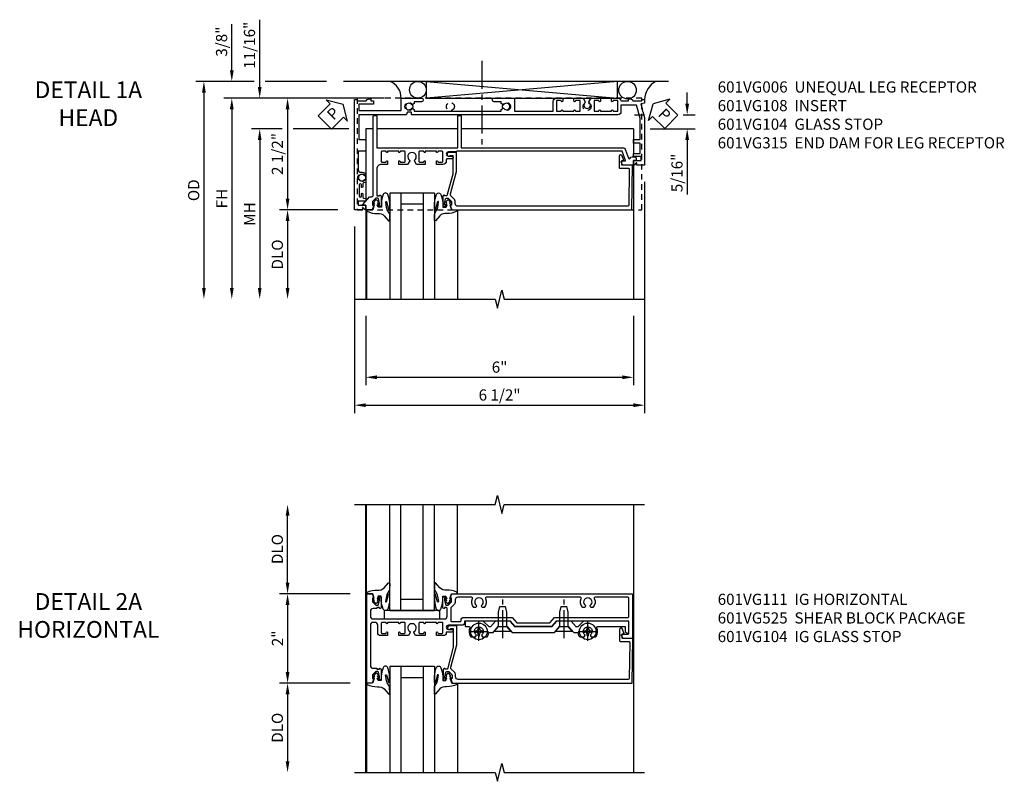
# Model space of a CAD drawing. Extents: x 0 to 100, y 0 to 65.
# Drawn here: x 29 to 51, y 44 to 61 of the extents above; entities that cross this region are included whole.
import ezdxf

# ---------------------------------------------------------------- set-up
doc = ezdxf.new("R2010")
doc.units = 0
doc.header["$LTSCALE"] = 0.5
doc.header["$MEASUREMENT"] = 0
doc.linetypes.add('CENTER', pattern=[2, 1.25, -0.25, 0.25, -0.25])
doc.linetypes.add('HIDDEN', pattern=[0.375, 0.25, -0.125])
doc.layers.get('0').update_dxf_attribs({"color": 4, "linetype": 'CONTINUOUS'})
for name, color, linetype in [('CENTER', 1, 'CENTER'), ('DIME', 2, 'CONTINUOUS'), ('HIDDEN', 3, 'HIDDEN'), ('TEXT', 3, 'CONTINUOUS')]:
    doc.layers.add(name, color=color, linetype=linetype)
doc.styles.get("Standard").update_dxf_attribs({"font": 'arial.ttf'})
doc.dimstyles.new('EXT_ON-OFF', dxfattribs={"dimscale": 2, "dimtxt": 0.125, "dimasz": 0.125, "dimexe": 0.09, "dimexo": 0.1875, "dimgap": 0.05, "dimtad": 3, "dimdec": 5, "dimzin": 3, "dimdsep": 46, "dimlunit": 5, "dimtxsty": 'Standard', "dimcen": 0, "dimse2": 1, "dimazin": 0, "dimtfac": 1, "dimtdec": 4, "dimtofl": 0, "dimtmove": 0, "dimatfit": 0, "dimfxl": 1, "dimfrac": 2, "dimtolj": 1, "dimtzin": 3, "dimarcsym": 0})
doc.dimstyles.new('EXT_ON-ON', dxfattribs={"dimscale": 2, "dimtxt": 0.125, "dimasz": 0.125, "dimexe": 0.09, "dimexo": 0.1875, "dimgap": 0.05, "dimtad": 3, "dimdec": 5, "dimzin": 3, "dimdsep": 46, "dimlunit": 5, "dimtxsty": 'Standard', "dimcen": 0, "dimazin": 0, "dimtfac": 1, "dimtdec": 4, "dimtofl": 0, "dimtmove": 0, "dimatfit": 0, "dimfxl": 1, "dimfrac": 2, "dimtolj": 1, "dimtzin": 3, "dimarcsym": 0})

# ---------------------------------------------------------------- blocks, each defined once
blk = doc.blocks.new('B601VG111')
for points in [[(0.355, 1.678, 0.414214), (0.295, 1.618), (0.295, 1.315, -1), (0.201, 1.315), (0.201, 1.393, 1), (0.139, 1.393), (0.139, 1.268), (0.122, 1.268, 0.414214), (0.062, 1.208), (0.062, 1.047), (0.128, 1.047, 1), (0.128, 1.078), (0.127, 1.078, -0.414214), (0.112, 1.093), (0.112, 1.173, -0.414214), (0.127, 1.188), (0.342, 1.188, -0.414214), (0.357, 1.173), (0.357, 1.093, -0.414214), (0.342, 1.078), (0.342, 1.078, 1), (0.342, 1.047), (0.357, 1.047), (0.357, 0.797), (0.342, 0.797, 1), (0.342, 0.766), (0.342, 0.766, -0.414214), (0.357, 0.751), (0.357, 0.671, -0.414214), (0.342, 0.656), (0.127, 0.656, -0.414214), (0.112, 0.671), (0.112, 0.751, -0.414214), (0.127, 0.766), (0.128, 0.766, 1), (0.128, 0.797), (0.062, 0.797), (0.062, 0.579), (0.131, 0.54, 0.421864), (0.152, 0.545, -3.93644), (0.152, 0.455, 0.421864), (0.131, 0.46), (0.062, 0.421), (0.062, 0.203), (0.128, 0.203, 1), (0.128, 0.234), (0.127, 0.234, -0.414214), (0.112, 0.249), (0.112, 0.329, -0.414214), (0.127, 0.344), (0.342, 0.344, -0.414214), (0.357, 0.329), (0.357, 0.249, -0.414214), (0.342, 0.234), (0.342, 0.234, 1), (0.342, 0.203), (0.357, 0.203), (0.357, -0.047), (0.342, -0.047, 1), (0.342, -0.078), (0.342, -0.078, -0.414214), (0.357, -0.093), (0.357, -0.173, -0.414214), (0.342, -0.188), (0.127, -0.188, -0.414214), (0.112, -0.173), (0.112, -0.093, -0.414214), (0.127, -0.078), (0.128, -0.078, 1), (0.128, -0.047), (0.062, -0.047), (0.062, -0.208, 0.414214), (0.122, -0.268), (0.297, -0.268, -0.414214), (0.357, -0.328), (0.357, -0.374, -0.414214), (0.297, -0.434), (-0.609, -0.434, -0.414214), (-0.669, -0.374), (-0.669, -0.288), (-0.691, -0.288), (-0.691, -0.226), (-0.669, -0.226, 0.414214), (-0.707, -0.188), (-0.909, -0.188, 0.414214), (-0.929, -0.208), (-0.929, -0.237, 0.414214), (-0.909, -0.257), (-0.897, -0.257), (-0.897, -0.228), (-0.859, -0.228), (-0.757, -0.25, -0.354119), (-0.741, -0.269), (-0.741, -0.312), (-0.808, -0.379, -0.198912), (-0.825, -0.386), (-0.897, -0.386), (-0.897, -0.357), (-1, -0.393), (-1, -0.514), (1, -0.514), (1, -0.393), (0.897, -0.357), (0.897, -0.386), (0.825, -0.386, -0.198912), (0.808, -0.379), (0.741, -0.312), (0.741, -0.269, -0.354119), (0.757, -0.25), (0.859, -0.228), (0.897, -0.228), (0.897, -0.257), (0.909, -0.257, 0.414214), (0.929, -0.237), (0.929, -0.208, 0.414214), (0.909, -0.188), (0.707, -0.188, 0.414214), (0.669, -0.226), (0.691, -0.226), (0.691, -0.288), (0.669, -0.288), (0.669, -0.374, -0.414214), (0.609, -0.434), (0.497, -0.434, -0.414214), (0.437, -0.374), (0.437, -0.057), (0.427, -0.047), (0.437, -0.037), (0.437, 0.193), (0.427, 0.203), (0.437, 0.213), (0.437, 0.49), (0.427, 0.5), (0.437, 0.51), (0.437, 0.787), (0.427, 0.797), (0.437, 0.807), (0.437, 1.037), (0.427, 1.047), (0.437, 1.057), (0.437, 1.228, -0.414214), (0.497, 1.288), (0.671, 1.288, -0.414214), (0.691, 1.268), (0.691, 1.226), (0.669, 1.226, 0.414214), (0.707, 1.188), (0.909, 1.188, 0.414214), (0.929, 1.208), (0.929, 1.237, 0.414214), (0.909, 1.257), (0.897, 1.257), (0.897, 1.228), (0.859, 1.228), (0.757, 1.25, -0.354119), (0.741, 1.269), (0.741, 1.312), (0.808, 1.379, -0.198912), (0.825, 1.386), (0.897, 1.386), (0.897, 1.357), (1, 1.393), (1, 5.438), (0, 5.438), (0, 5.228), (0.064, 5.191, 0.57735), (0.094, 5.208), (0.094, 5.338, -0.414214), (0.114, 5.358), (0.369, 5.358, -0.414214), (0.389, 5.338), (0.389, 3.73), (0.268, 3.625), (0.268, 2.813), (0.389, 2.708), (0.389, 1.678)], [(0.807, 1.466, 0.198912), (0.764, 1.448), (0.691, 1.375, -0.221572), (0.676, 1.368), (0.395, 1.368, -0.414214), (0.375, 1.388), (0.375, 1.578, -0.414214), (0.395, 1.598), (0.409, 1.598, 0.414214), (0.469, 1.658), (0.469, 2.744), (0.348, 2.849), (0.348, 3.589), (0.469, 3.694), (0.469, 5.338, -0.414214), (0.489, 5.358), (0.9, 5.358, -0.414214), (0.92, 5.338), (0.92, 4.601, -0.568098), (0.89, 4.583, 0.339754), (0.692, 4.551), (0.692, 4.507), (0.721, 4.49, 0.386545), (0.735, 4.493, -3.127286), (0.735, 4.383, 0.386545), (0.721, 4.386), (0.692, 4.369), (0.692, 4.325, 0.339754), (0.89, 4.293, -0.568098), (0.92, 4.275), (0.92, 2.163, -0.568098), (0.89, 2.146, 0.339754), (0.692, 2.114), (0.692, 2.07), (0.721, 2.053, 0.386545), (0.735, 2.056, -3.127286), (0.735, 1.945, 0.386545), (0.721, 1.948), (0.692, 1.931), (0.692, 1.887, 0.339754), (0.89, 1.855, -0.568098), (0.92, 1.838), (0.92, 1.526, -0.414214), (0.86, 1.466)]]:
    blk.add_lwpolyline(points, format="xyb", close=True)
blk = doc.blocks.new('B601VG104')
blk.add_lwpolyline([(0.66, 1.291, 0.035387), (0.673, 1.288, -0.379398), (0.691, 1.268), (0.691, 1.226), (0.669, 1.226, 0.414214), (0.707, 1.188), (0.909, 1.188, 0.414214), (0.929, 1.208), (0.929, 1.237, 0.414214), (0.909, 1.257), (0.897, 1.257), (0.897, 1.228), (0.859, 1.228), (0.757, 1.25, -0.354119), (0.741, 1.269), (0.741, 1.312), (0.808, 1.379, -0.198912), (0.825, 1.386), (0.897, 1.386), (0.897, 1.357), (1, 1.393), (1, 5.423), (0, 5.438), (0, 5.21, -0.414214), (-0.01, 5.2), (-0.094, 5.2, -0.414214), (-0.104, 5.21), (-0.104, 5.243), (-0.208, 5.205, 0.8391), (-0.196, 5.14), (0.05, 5.14, 0.414214), (0.07, 5.16), (0.07, 5.347, -0.418613), (0.09, 5.367), (0.9, 5.354, -0.409827), (0.92, 5.334), (0.92, 1.526, -0.414214), (0.86, 1.466), (0.825, 1.466, 0.198912), (0.751, 1.435), (0.686, 1.37, -0.267949), (0.646, 1.359), (0.144, 1.494), (-0.281, 1.494), (-0.281, 1.323, 1.646335), (-0.218, 1.356), (-0.218, 1.414), (0.199, 1.414)], format="xyb", close=True)
blk = doc.blocks.new('B027074-M')
blk.add_lwpolyline([(0.062, 0.144), (0.035, 0.149), (0.069, 0.257), (0.13, 0.261), (0.205, 0.259), (0.195, 0.29, 0.12571), (-0.037, 0.341, -0.226084), (-0.19, 0.391), (-0.286, 0.502, 0.644976), (-0.312, 0.49), (-0.31, 0.361, 0.151869), (-0.294, 0.316), (-0.255, 0.257, -0.029345), (-0.238, 0.205), (-0.221, 0.083, -0.653812), (-0.241, 0.076), (-0.285, 0.241, 0.888636), (-0.31, 0.239), (-0.31, 0.105, 0.064205), (-0.268, -0.084, 0.689636), (-0.165, -0.084, 0.070356), (-0.124, 0.105), (-0.124, 0.201), (-0.051, 0.201), (-0.029, 0.147), (-0.068, 0.142), (-0.034, 0.106), (-0.065, 0.084), (-0.004, 0.03), (0.052, 0.096), (0.027, 0.106)], format="xyb", close=True)
blk = doc.blocks.new('S451GT1000')
for p, q in [((-1, -0.625), (-1, -3)), ((0, -0.625), (-1, -0.625)), ((-0.75, -0.625), (-0.75, -3)), ((-0.25, -0.625), (-0.25, -3)), ((0, -0.625), (0, -3)), ((-0.25, -0.875), (-0.75, -0.875)), ((-1.518, -1), (-1.518, -3)), ((0.517, -1), (0.517, -3))]:
    blk.add_line(p, q)
at = {"rotation": 180}
blk.add_blockref('B027074-M', (-1.312, -0.742), dxfattribs=at)
at = {"xscale": -1, "rotation": 180}
blk.add_blockref('B027074-M', (0.312, -0.742), dxfattribs=at)
blk = doc.blocks.new('B027081')
blk.add_lwpolyline([(0.625, 0), (0.625, 0.188), (-0.625, 0.188), (-0.625, 0)], close=True)
blk = doc.blocks.new('B028400H')
for p, q in [((-0.099, 0.015), (-0.099, -0.015)), ((-0.099, 0.015), (-0.065, 0.015)), ((-0.015, 0.099), (0.015, 0.099)), ((-0.015, 0.099), (-0.015, 0.065)), ((0.015, 0.099), (0.015, 0.065)), ((0.065, 0.015), (0.099, 0.015)), ((0.099, 0.015), (0.099, -0.015)), ((-0.099, -0.015), (-0.065, -0.015)), ((-0.015, -0.065), (-0.015, -0.099)), ((-0.015, -0.099), (0.015, -0.099)), ((0.015, -0.065), (0.015, -0.099)), ((0.065, -0.015), (0.099, -0.015))]:
    blk.add_line(p, q)
blk.add_circle((0, 0), 0.186)
for centre, start, end in [((-0.065, 0.065), 270, 0), ((0.065, 0.065), 180, 270), ((-0.065, -0.065), 0, 89.9999), ((0.065, -0.065), 90, 180)]:
    blk.add_arc(centre, 0.0498, start, end)
at = {"layer": 'CENTER'}
for p, q in [((-0.212, 0), (0.212, 0)), ((0, 0.212), (0, -0.212))]:
    blk.add_line(p, q, dxfattribs=at)
blk = doc.blocks.new('B128345')
for p, q in [((0, 0.192), (0.112, 0.095)), ((0, 0.192), (0, -0.192)), ((0.112, 0.095), (0.437, 0.095)), ((0.112, -0.095), (0.112, 0.095)), ((0.437, 0.095), (0.562, 0.065)), ((0.562, -0.065), (0.562, 0.065)), ((0, -0.192), (0.112, -0.095)), ((0.112, -0.095), (0.437, -0.095)), ((0.437, -0.095), (0.562, -0.065))]:
    blk.add_line(p, q)
at = {"layer": 'CENTER'}
blk.add_line((-0.144, 0), (0.718, 0), dxfattribs=at)
blk = doc.blocks.new('B601VG525')
blk.add_lwpolyline([(-0.134, 4.122), (-0.134, 4.201, -0.362539), (-0.118, 4.221, 0.091928), (-0.043, 4.25, 0.261883), (-0.033, 4.267), (-0.033, 4.358), (-0.074, 4.382, -3.270598), (-0.074, 4.493), (-0.033, 4.517), (-0.033, 4.608, 0.261883), (-0.043, 4.625, 0.233564), (-0.237, 4.642, -0.527726), (-0.264, 4.661), (-0.264, 5.278), (-0.156, 5.278), (-0.113, 5.324, 0.655629), (-0.128, 5.357), (-0.389, 5.357), (-0.389, 4.342), (-0.259, 4.212), (-0.259, 4.179), (-0.389, 4.066), (-0.389, 3.746), (-0.259, 3.633), (-0.259, 2.804), (-0.389, 2.691), (-0.389, 2.371), (-0.259, 2.258), (-0.259, 2.225), (-0.389, 2.095), (-0.389, 1.711, 0.414214), (-0.369, 1.691), (-0.284, 1.691, 0.414214), (-0.264, 1.711), (-0.264, 1.777, -0.52866), (-0.237, 1.795, 0.23328), (-0.043, 1.812, 0.262951), (-0.033, 1.829), (-0.033, 1.921), (-0.073, 1.944, -3.265099), (-0.074, 2.056), (-0.033, 2.079), (-0.033, 2.171, 0.262837), (-0.043, 2.188, 0.091698), (-0.118, 2.216, -0.363291), (-0.134, 2.236), (-0.134, 2.315), (-0.264, 2.428), (-0.264, 2.634), (-0.134, 2.747), (-0.134, 3.69), (-0.264, 3.803), (-0.264, 4.009)], format="xyb", close=True)
at = {"rotation": 180}
for p in [(-0.157, 4.437), (-0.156, 2)]:
    blk.add_blockref('B028400H', p, dxfattribs=at)
at = {"xscale": -1}
for p in [(-0.152, 3.906), (-0.152, 2.531)]:
    blk.add_blockref('B128345', p, dxfattribs=at)
blk = doc.blocks.new('*D104')
at = {"layer": 'DIME', "color": 0, "lineweight": -2, "transparency": 16777216}
for p, q in [((-0.889, 1), (-2.468, 1)), ((-2.288, 0.75), (-2.288, -0.75)), ((-0.889, -1), (-2.468, -1))]:
    blk.add_line(p, q, dxfattribs=at)
at = {"layer": 'DIME', "color": 0, "transparency": 16777216}
for points in [[(-2.33, 0.75), (-2.246, 0.75), (-2.288, 1)], [(-2.33, -0.75), (-2.246, -0.75), (-2.288, -1)]]:
    blk.add_solid(points, dxfattribs=at)
at = {"layer": 'DIME', "color": 0, "transparency": 16777216, "insert": (-2.514, 0), "char_height": 0.25, "attachment_point": 5, "rotation": 90}
blk.add_mtext('\\A1;2"', dxfattribs=at)
blk = doc.blocks.new('*D105')
at = {"layer": 'DIME', "color": 0, "lineweight": -2, "transparency": 16777216}
for p, q in [((-0.889, -1), (-2.468, -1)), ((-2.288, -1.25), (-2.288, -2.749))]:
    blk.add_line(p, q, dxfattribs=at)
at = {"layer": 'DIME', "color": 0, "transparency": 16777216}
for points in [[(-2.33, -1.25), (-2.246, -1.25), (-2.288, -1)], [(-2.33, -2.749), (-2.246, -2.749), (-2.288, -2.999)]]:
    blk.add_solid(points, dxfattribs=at)
at = {"layer": 'DIME', "color": 0, "transparency": 16777216, "insert": (-2.517, -2), "char_height": 0.25, "attachment_point": 5, "rotation": 90}
blk.add_mtext('\\A1;DLO', dxfattribs=at)
blk = doc.blocks.new('*D106')
at = {"layer": 'DIME', "color": 0, "lineweight": -2, "transparency": 16777216}
for p, q in [((-2.288, 1.25), (-2.288, 2.75)), ((-0.889, 1), (-2.468, 1))]:
    blk.add_line(p, q, dxfattribs=at)
at = {"layer": 'DIME', "color": 0, "transparency": 16777216}
for points in [[(-2.33, 2.75), (-2.246, 2.75), (-2.288, 3)], [(-2.33, 1.25), (-2.246, 1.25), (-2.288, 1)]]:
    blk.add_solid(points, dxfattribs=at)
at = {"layer": 'DIME', "color": 0, "transparency": 16777216, "insert": (-2.517, 2), "char_height": 0.25, "attachment_point": 5, "rotation": 90}
blk.add_mtext('\\A1;DLO', dxfattribs=at)
blk = doc.blocks.new('PSEAL1')
at = {"layer": 'TEXT', "color": 7}
for p, q in [((-0.196, 0.21), (-0.196, 0.338)), ((-0.196, 0.338), (0, 0)), ((-0.575, 0.21), (-0.196, 0.21)), ((-0.575, 0.21), (-0.575, -0.21)), ((-0.196, -0.338), (0, 0)), ((-0.575, -0.21), (-0.196, -0.21)), ((-0.196, -0.21), (-0.196, -0.338))]:
    blk.add_line(p, q, dxfattribs=at)
at = {"layer": 'TEXT', "color": 3}
blk.add_text('P', height=0.25, dxfattribs=at).set_placement((-0.413, -0.116))
blk = doc.blocks.new('*D117')
at = {"layer": 'DIME', "color": 0, "lineweight": -2, "transparency": 16777216}
for p, q in [((6.665, 1.124), (6.665, 1.374)), ((5.487, 0.874), (5.71, 0.874)), ((6.577, 0.874), (6.845, 0.874)), ((5.837, 0.561), (6.845, 0.561)), ((6.665, 0.311), (6.665, -0.911))]:
    blk.add_line(p, q, dxfattribs=at)
at = {"layer": 'DIME', "color": 0, "transparency": 16777216}
for points in [[(6.623, 1.124), (6.707, 1.124), (6.665, 0.874)], [(6.623, 0.311), (6.707, 0.311), (6.665, 0.561)]]:
    blk.add_solid(points, dxfattribs=at)
at = {"layer": 'DIME', "color": 0, "transparency": 16777216, "insert": (6.436, -0.425), "char_height": 0.25, "attachment_point": 5, "rotation": 90}
blk.add_mtext('\\A1;5/16"', dxfattribs=at)
blk = doc.blocks.new('PSEAL2')
at = {"layer": 'TEXT', "color": 7}
for p, q in [((0.196, 0.338), (0, 0)), ((0.196, 0.21), (0.196, 0.338)), ((0.196, -0.338), (0, 0)), ((0.575, 0.21), (0.196, 0.21)), ((0.575, 0.21), (0.575, -0.21)), ((0.196, -0.21), (0.196, -0.338)), ((0.575, -0.21), (0.196, -0.21))]:
    blk.add_line(p, q, dxfattribs=at)
at = {"layer": 'TEXT', "color": 3}
blk.add_text('P', height=0.25, dxfattribs=at).set_placement((0.247, -0.116))
blk = doc.blocks.new('*D110')
at = {"layer": 'DIME', "color": 0, "lineweight": -2, "transparency": 16777216}
for p, q in [((5.712, -0.626), (5.712, -5.806)), ((-0.788, -1.626), (-0.788, -5.806)), ((-0.538, -5.626), (5.462, -5.626))]:
    blk.add_line(p, q, dxfattribs=at)
at = {"layer": 'DIME', "color": 0, "transparency": 16777216}
for points in [[(-0.538, -5.584), (-0.538, -5.668), (-0.788, -5.626)], [(5.462, -5.584), (5.462, -5.668), (5.712, -5.626)]]:
    blk.add_solid(points, dxfattribs=at)
at = {"layer": 'DIME', "color": 0, "transparency": 16777216, "insert": (2.462, -5.397), "char_height": 0.25, "attachment_point": 5}
blk.add_mtext('\\A1;6 1/2"', dxfattribs=at)
blk = doc.blocks.new('*D111')
at = {"layer": 'DIME', "color": 0, "lineweight": -2, "transparency": 16777216}
for p, q in [((-0.538, -3.626), (-0.538, -5.181)), ((5.462, -3.626), (5.462, -5.181)), ((-0.288, -5.001), (5.212, -5.001))]:
    blk.add_line(p, q, dxfattribs=at)
at = {"layer": 'DIME', "color": 0, "transparency": 16777216}
for points in [[(-0.288, -4.959), (-0.288, -5.043), (-0.538, -5.001)], [(5.212, -4.959), (5.212, -5.043), (5.462, -5.001)]]:
    blk.add_solid(points, dxfattribs=at)
at = {"layer": 'DIME', "color": 0, "transparency": 16777216, "insert": (2.462, -4.773), "char_height": 0.25, "attachment_point": 5}
blk.add_mtext('\\A1;6"', dxfattribs=at)
blk = doc.blocks.new('*D114')
at = {"layer": 'DIME', "color": 0, "lineweight": -2, "transparency": 16777216}
for p, q in [((-2.413, 0.561), (-3.093, 0.561)), ((-0.913, 0.561), (-2.163, 0.561)), ((-2.913, 0.311), (-2.913, -3.001))]:
    blk.add_line(p, q, dxfattribs=at)
at = {"layer": 'DIME', "color": 0, "transparency": 16777216}
for points in [[(-2.955, 0.311), (-2.871, 0.311), (-2.913, 0.561)], [(-2.955, -3.001), (-2.871, -3.001), (-2.913, -3.251)]]:
    blk.add_solid(points, dxfattribs=at)
at = {"layer": 'DIME', "color": 0, "transparency": 16777216, "insert": (-3.138, -1.345), "char_height": 0.25, "attachment_point": 5, "rotation": 90}
blk.add_mtext('\\A1;MH', dxfattribs=at)
blk = doc.blocks.new('*D112')
at = {"layer": 'DIME', "color": 0, "lineweight": -2, "transparency": 16777216}
for p, q in [((-0.119, 1.249), (-3.718, 1.249)), ((-3.538, 0.999), (-3.538, -3.001))]:
    blk.add_line(p, q, dxfattribs=at)
at = {"layer": 'DIME', "color": 0, "transparency": 16777216}
for points in [[(-3.58, 0.999), (-3.496, 0.999), (-3.538, 1.249)], [(-3.58, -3.001), (-3.496, -3.001), (-3.538, -3.251)]]:
    blk.add_solid(points, dxfattribs=at)
at = {"layer": 'DIME', "color": 0, "transparency": 16777216, "insert": (-3.763, -1.001), "char_height": 0.25, "attachment_point": 5, "rotation": 90}
blk.add_mtext('\\A1;FH', dxfattribs=at)
blk = doc.blocks.new('*D118')
at = {"layer": 'DIME', "color": 0, "lineweight": -2, "transparency": 16777216}
for p, q in [((-3.038, 1.624), (-4.343, 1.624)), ((-1.413, 1.624), (-2.788, 1.624)), ((-4.163, 1.374), (-4.163, -3.001))]:
    blk.add_line(p, q, dxfattribs=at)
at = {"layer": 'DIME', "color": 0, "transparency": 16777216}
for points in [[(-4.205, 1.374), (-4.121, 1.374), (-4.163, 1.624)], [(-4.205, -3.001), (-4.121, -3.001), (-4.163, -3.251)]]:
    blk.add_solid(points, dxfattribs=at)
at = {"layer": 'DIME', "color": 0, "transparency": 16777216, "insert": (-4.392, -0.813), "char_height": 0.25, "attachment_point": 5, "rotation": 90}
blk.add_mtext('\\A1;OD', dxfattribs=at)
blk = doc.blocks.new('*D113')
at = {"layer": 'DIME', "color": 0, "lineweight": -2, "transparency": 16777216}
for p, q in [((-1.163, -1.251), (-2.468, -1.251)), ((-2.288, -1.501), (-2.288, -3.001))]:
    blk.add_line(p, q, dxfattribs=at)
at = {"layer": 'DIME', "color": 0, "transparency": 16777216}
for points in [[(-2.33, -1.501), (-2.246, -1.501), (-2.288, -1.251)], [(-2.33, -3.001), (-2.246, -3.001), (-2.288, -3.251)]]:
    blk.add_solid(points, dxfattribs=at)
at = {"layer": 'DIME', "color": 0, "transparency": 16777216, "insert": (-2.517, -2.251), "char_height": 0.25, "attachment_point": 5, "rotation": 90}
blk.add_mtext('\\A1;DLO', dxfattribs=at)
blk = doc.blocks.new('*D115')
at = {"layer": 'DIME', "color": 0, "lineweight": -2, "transparency": 16777216}
for p, q in [((-3.538, 1.874), (-3.538, 2.903)), ((-3.038, 1.624), (-3.718, 1.624)), ((-1.413, 1.624), (-2.788, 1.624)), ((-0.119, 1.249), (-3.718, 1.249)), ((-3.538, 0.999), (-3.538, 0.749))]:
    blk.add_line(p, q, dxfattribs=at)
at = {"layer": 'DIME', "color": 0, "transparency": 16777216}
for points in [[(-3.58, 1.874), (-3.496, 1.874), (-3.538, 1.624)], [(-3.58, 0.999), (-3.496, 0.999), (-3.538, 1.249)]]:
    blk.add_solid(points, dxfattribs=at)
at = {"layer": 'DIME', "color": 0, "transparency": 16777216, "insert": (-3.767, 2.514), "char_height": 0.25, "attachment_point": 5, "rotation": 90}
blk.add_mtext('\\A1;3/8"', dxfattribs=at)
blk = doc.blocks.new('*D116')
at = {"layer": 'DIME', "color": 0, "lineweight": -2, "transparency": 16777216}
for p, q in [((-2.913, 1.499), (-2.913, 3.005)), ((-0.119, 1.249), (-3.093, 1.249)), ((-2.413, 0.561), (-3.093, 0.561)), ((-0.913, 0.561), (-2.163, 0.561)), ((-2.913, 0.311), (-2.913, 0.061))]:
    blk.add_line(p, q, dxfattribs=at)
at = {"layer": 'DIME', "color": 0, "transparency": 16777216}
for points in [[(-2.955, 1.499), (-2.871, 1.499), (-2.913, 1.249)], [(-2.955, 0.311), (-2.871, 0.311), (-2.913, 0.561)]]:
    blk.add_solid(points, dxfattribs=at)
at = {"layer": 'DIME', "color": 0, "transparency": 16777216, "insert": (-3.142, 2.433), "char_height": 0.25, "attachment_point": 5, "rotation": 90}
blk.add_mtext('\\A1;11/16"', dxfattribs=at)
blk = doc.blocks.new('*D107')
at = {"layer": 'DIME', "color": 0, "lineweight": -2, "transparency": 16777216}
for p, q in [((-0.119, 1.249), (-2.468, 1.249)), ((-2.288, 0.999), (-2.288, -1.001)), ((-1.163, -1.251), (-2.468, -1.251))]:
    blk.add_line(p, q, dxfattribs=at)
at = {"layer": 'DIME', "color": 0, "transparency": 16777216}
for points in [[(-2.33, 0.999), (-2.246, 0.999), (-2.288, 1.249)], [(-2.33, -1.001), (-2.246, -1.001), (-2.288, -1.251)]]:
    blk.add_solid(points, dxfattribs=at)
at = {"layer": 'DIME', "color": 0, "transparency": 16777216, "insert": (-2.517, -0.001), "char_height": 0.25, "attachment_point": 5, "rotation": 90}
blk.add_mtext('\\A1;2 1/2"', dxfattribs=at)
blk = doc.blocks.new('B601VG006')
blk.add_lwpolyline([(-1.195, -0.258, 0.414214), (-1.125, -0.188), (-1.125, -0.057), (-1.135, -0.047), (-1.125, -0.037), (-1.125, 0.193), (-1.135, 0.203), (-1.125, 0.213), (-1.125, 0.49), (-1.135, 0.5), (-1.125, 0.51), (-1.125, 0.787), (-1.135, 0.797), (-1.125, 0.807), (-1.125, 1.037), (-1.135, 1.047), (-1.125, 1.057), (-1.125, 2.847), (-1.14, 2.862), (-1.125, 2.877), (-1.125, 4.424, 0.414214), (-1.135, 4.434), (-1.174, 4.434, -0.414214), (-1.184, 4.444), (-1.184, 4.523, -0.315299), (-1.177, 4.532), (-1.132, 4.549, 0.315299), (-1.125, 4.558), (-1.125, 5.612), (-0.571, 5.612), (-0.571, 5.477, 0.414214), (-0.556, 5.462), (-0.329, 5.462, 0.414214), (-0.314, 5.477), (-0.314, 5.632), (0.098, 5.632, -0.448126), (0.158, 5.565, 0.218543), (0.19, 5.467, 0.209104), (0.201, 5.462), (0.227, 5.462, 0.267949), (0.24, 5.47), (0.241, 5.472, 0.381934), (0.237, 5.492, -3.042782), (0.325, 5.492, 0.381934), (0.321, 5.472), (0.322, 5.47, 0.267949), (0.335, 5.462), (0.389, 5.462), (0.397, 5.508, -0.36397), (0.417, 5.525), (0.487, 5.525, 1), (0.487, 5.559), (0.442, 5.559, -1), (0.442, 5.605), (0.691, 5.605, -1), (0.691, 5.559), (0.646, 5.559, 1), (0.646, 5.525), (0.717, 5.525, -0.36397), (0.737, 5.508), (0.745, 5.462), (0.805, 5.462), (0.805, 5.632), (0.895, 5.632), (0.895, 5.472, 0.414214), (0.905, 5.462), (0.99, 5.462, 0.414214), (1, 5.472), (1, 5.474), (0.95, 5.524, -0.669935), (0.954, 5.534), (1, 5.534), (1, 5.712), (-1.469, 5.712), (-1.469, 5.652), (-1.443, 5.652), (-1.443, 5.449, 0.311975), (-1.483, 5.391), (-1.483, 5.349), (-1.443, 5.349), (-1.443, 5.286), (-1.363, 5.286), (-1.363, 5.612), (-1.225, 5.612), (-1.225, 4.668), (-1.5, 4.668), (-1.5, 4.213, 1), (-1.42, 4.213), (-1.42, 4.373), (-1.378, 4.373), (-1.351, 4.419, 0.390533), (-1.354, 4.433, -3.203645), (-1.27, 4.433, 0.390533), (-1.273, 4.419), (-1.246, 4.373), (-1.205, 4.373), (-1.205, 2.425), (-1.246, 2.425), (-1.273, 2.379, 0.390533), (-1.27, 2.366, -3.203645), (-1.354, 2.366, 0.390533), (-1.351, 2.379), (-1.378, 2.425), (-1.42, 2.425), (-1.42, 2.585, 1), (-1.5, 2.585), (-1.5, 2.13), (-1.205, 2.13), (-1.205, 1.258), (-1.43, 1.258, 0.414214), (-1.5, 1.188), (-1.5, 1.047), (-1.435, 1.047, 1), (-1.435, 1.078), (-1.435, 1.078, -0.414214), (-1.45, 1.093), (-1.45, 1.173, -0.414214), (-1.435, 1.188), (-1.22, 1.188, -0.414214), (-1.205, 1.173), (-1.205, 1.093, -0.414214), (-1.22, 1.078), (-1.221, 1.078, 1), (-1.221, 1.047), (-1.205, 1.047), (-1.205, 0.797), (-1.221, 0.797, 1), (-1.221, 0.766), (-1.22, 0.766, -0.414214), (-1.205, 0.751), (-1.205, 0.671, -0.414214), (-1.22, 0.656), (-1.435, 0.656, -0.414214), (-1.45, 0.671), (-1.45, 0.751, -0.414214), (-1.435, 0.766), (-1.435, 0.766, 1), (-1.435, 0.797), (-1.5, 0.797), (-1.5, 0.59), (-1.416, 0.541, 0.379474), (-1.403, 0.544, -2.999269), (-1.403, 0.456, 0.379474), (-1.416, 0.459), (-1.5, 0.41), (-1.5, 0.203), (-1.435, 0.203, 1), (-1.435, 0.234), (-1.435, 0.234, -0.414214), (-1.45, 0.249), (-1.45, 0.329, -0.414214), (-1.435, 0.344), (-1.22, 0.344, -0.414214), (-1.205, 0.329), (-1.205, 0.249, -0.414214), (-1.22, 0.234), (-1.221, 0.234, 1), (-1.221, 0.203), (-1.205, 0.203), (-1.205, -0.047), (-1.221, -0.047, 1), (-1.221, -0.078), (-1.22, -0.078, -0.414214), (-1.205, -0.093), (-1.205, -0.173, -0.414214), (-1.22, -0.188), (-1.435, -0.188, -0.414214), (-1.45, -0.173), (-1.45, -0.093, -0.414214), (-1.435, -0.078), (-1.435, -0.078, 1), (-1.435, -0.047), (-1.5, -0.047), (-1.5, -0.188, 0.360501), (-1.443, -0.257), (-1.443, -0.425), (-1.483, -0.425), (-1.483, -0.467, 0.311544), (-1.443, -0.525), (-1.443, -0.728), (-1.469, -0.728), (-1.469, -0.788), (-1.391, -0.788), (-1.369, -0.706), (-1.233, -0.742), (-1.214, -0.732), (-1.204, -0.75), (-1.063, -0.788), (0, -0.788), (0, -0.61), (-0.046, -0.61, -0.669935), (-0.05, -0.6), (0, -0.55), (0, -0.538), (-0.095, -0.538, 0.414214), (-0.105, -0.548), (-0.105, -0.708), (-0.195, -0.708), (-0.195, -0.538), (-0.257, -0.538), (-0.257, -0.688), (-0.491, -0.688), (-0.491, -0.538), (-0.571, -0.538), (-0.571, -0.688), (-1.049, -0.688), (-1.343, -0.609), (-1.343, -0.258)], format="xyb", close=True)
blk = doc.blocks.new('B601VG108')
blk.add_lwpolyline([(0.391, 5.211, 0.315299), (0.338, 5.286), (0.157, 5.352, -0.697358), (0.157, 5.39, 0.313195), (0.185, 5.43), (0.185, 5.484, 0.414214), (0.145, 5.524), (0.105, 5.524), (0.105, 5.462), (0.01, 5.462, 0.414214), (0, 5.452), (0, 5.228, 0.267949), (0.005, 5.219), (0.063, 5.186, 0.57735), (0.093, 5.203), (0.093, 5.276, -0.520567), (0.107, 5.285), (0.311, 5.211), (0.311, 1.503), (0.295, 1.487), (0.295, 1.315, -1), (0.201, 1.315), (0.201, 1.393, 1), (0.139, 1.393), (0.139, 1.288, -0.414214), (0.119, 1.268), (0.096, 1.268, 0.414214), (0.016, 1.188), (0.016, 1.047), (0.082, 1.047, 1), (0.082, 1.078), (0.081, 1.078, -0.414214), (0.066, 1.093), (0.066, 1.173, -0.414214), (0.081, 1.188), (0.296, 1.188, -0.414214), (0.311, 1.173), (0.311, 1.093, -0.414214), (0.296, 1.078), (0.296, 1.078, 1), (0.296, 1.047), (0.311, 1.047), (0.311, 0.797), (0.296, 0.797, 1), (0.296, 0.766), (0.296, 0.766, -0.414214), (0.311, 0.751), (0.311, 0.671, -0.414214), (0.296, 0.656), (0.081, 0.656, -0.414214), (0.066, 0.671), (0.066, 0.751, -0.414214), (0.081, 0.766), (0.082, 0.766, 1), (0.082, 0.797), (0.016, 0.797), (0.016, 0.599), (0.097, 0.552, 0.386545), (0.111, 0.555, -3.127286), (0.111, 0.445, 0.386545), (0.097, 0.448), (0.016, 0.401), (0.016, 0.203), (0.082, 0.203, 1), (0.082, 0.234), (0.081, 0.234, -0.414214), (0.066, 0.249), (0.066, 0.329, -0.414214), (0.081, 0.344), (0.296, 0.344, -0.414214), (0.311, 0.329), (0.311, 0.249, -0.414214), (0.296, 0.234), (0.296, 0.234, 1), (0.296, 0.203), (0.311, 0.203), (0.311, -0.047), (0.296, -0.047, 1), (0.296, -0.078), (0.296, -0.078, -0.414214), (0.311, -0.093), (0.311, -0.173, -0.414214), (0.296, -0.188), (0.081, -0.188, -0.414214), (0.066, -0.173), (0.066, -0.093, -0.414214), (0.081, -0.078), (0.082, -0.078, 1), (0.082, -0.047), (0.016, -0.047), (0.016, -0.188, -0.414214), (-0.084, -0.288), (-0.671, -0.288, -0.414214), (-0.691, -0.268), (-0.691, -0.226), (-0.669, -0.226, 0.414214), (-0.707, -0.188), (-0.909, -0.188, 0.414214), (-0.929, -0.208), (-0.929, -0.237, 0.414214), (-0.909, -0.257), (-0.897, -0.257), (-0.897, -0.228), (-0.859, -0.228), (-0.757, -0.25, -0.354119), (-0.741, -0.269), (-0.741, -0.312), (-0.808, -0.379, -0.198912), (-0.825, -0.386), (-0.897, -0.386), (-0.897, -0.357), (-1, -0.393), (-1, -0.528, 0.414214), (-0.99, -0.538), (-0.905, -0.538, -0.414214), (-0.895, -0.548), (-0.895, -0.598, 0.655629), (-0.878, -0.605), (-0.712, -0.451, 0.208), (-0.706, -0.436), (-0.706, -0.398, -0.198912), (-0.7, -0.384), (-0.69, -0.374, -0.198912), (-0.676, -0.368), (1.094, -0.368, 0.414214), (1.109, -0.353), (1.109, -0.303, 0.414214), (1.094, -0.288), (0.391, -0.288), (0.391, -0.057), (0.381, -0.047), (0.391, -0.037), (0.391, 0.193), (0.381, 0.203), (0.391, 0.213), (0.391, 0.787), (0.381, 0.797), (0.391, 0.807), (0.391, 1.037), (0.381, 1.047), (0.391, 1.057), (0.391, 1.524), (1.094, 1.524, 0.414214), (1.109, 1.539), (1.109, 1.589, 0.414214), (1.094, 1.604), (0.391, 1.604)], format="xyb", close=True)
blk = doc.blocks.new('B601VG315')
blk.add_lwpolyline([(-0.7255, -1.5), (5.6495, -1.5), (5.6495, 1), (-0.7255, 1)], close=True)
for centre in [(5.5495, 0.281), (0.5, -1.312), (2.3055, -1.312), (3.5625, -1.312), (4.493, -1.312)]:
    blk.add_circle(centre, 0.0885)
blk = doc.blocks.new('S601FZ13')
for p, q in [((-0.538, -2.999493), (-0.538019, 2.999996)), ((5.462, 2.999996), (5.462019, -2.999493))]:
    blk.add_line(p, q)
for points in [[(-0.788, 2.999995), (2.36199, 3.000005), (2.41201, 3.199985), (2.51199, 2.800005), (2.56199, 3.000005), (5.712, 2.999995)], [(-0.788, -2.999493), (2.36199, -2.999503), (2.41201, -3.199483), (2.51199, -2.799503), (2.56199, -2.999503), (5.712, -2.999493)]]:
    blk.add_lwpolyline(points)
for name, p, rotation in [('S451GT1000', (0.000164, 0), 180), ('B601VG525', (0, 0), 270), ('B027081', (0.500605, 0.625), 180)]:
    blk.add_blockref(name, p, dxfattribs=dict(rotation=rotation))
at = {"xscale": -1, "rotation": 270}
blk.add_blockref('B601VG111', (0, 0), dxfattribs=at)
at = {"color": 6, "rotation": 270}
blk.add_blockref('B601VG104', (0.01, 0), dxfattribs=at)
at = {"xscale": -1}
blk.add_blockref('S451GT1000', (0.000164, 0.0005), dxfattribs=at)
at = {"layer": 'DIME'}
for base, p1, p2, picture, middle in [((-2.288, 2.999996), (-0.514, 1), (-0.538, 2.999996), '*D106', (-2.517349, 1.999998)), ((-2.288, -2.999493), (-0.514, -1), (-0.538, -2.999493), '*D105', (-2.517349, -1.999747))]:
    dim = blk.add_linear_dim(base=base, p1=p1, p2=p2, angle=270, text='DLO', dimstyle='EXT_ON-OFF', override={"dimpost": '"'}, dxfattribs=at)
    dim.commit()
    dim.dimension.update_dxf_attribs({"geometry": picture, "text_midpoint": middle})
dim = blk.add_linear_dim(base=(-2.288, -1), p1=(-0.514, 1), p2=(-0.514, -1), angle=270, dimstyle='EXT_ON-ON', override={"dimpost": '"'}, dxfattribs=at)
dim.commit()
dim.dimension.update_dxf_attribs({"geometry": '*D104', "text_midpoint": (-2.513512, 0)})
blk = doc.blocks.new('S601FH23')
for p, q in [((6.242929, 1.624), (-1.038, 1.624)), ((0.82513, 1.624), (5.103446, 1.249)), ((5.103446, 1.624), (0.82513, 1.249)), ((0.82513, 1.249), (0.82513, 1.624)), ((5.103446, 1.249), (5.103446, 1.624)), ((-0.537983, 0.561504), (-0.538, -0.996109)), ((-0.368, 0.5615), (-0.537998, 0.561504)), ((1.5245, 0.5615), (-0.288, 0.5615)), ((5.462, 0.5615), (1.6045, 0.5615)), ((5.462, 0.5615), (5.462, 0.006)), ((5.462006, -0.251), (5.462006, -3.250996)), ((-0.538, -1.241), (-0.537998, -3.250996))]:
    blk.add_line(p, q)
at = {"linetype": 'Continuous'}
blk.add_line((0.82513, 1.249), (5.103446, 1.249), dxfattribs=at)
blk.add_lwpolyline([(-0.787998, -3.250995), (2.361991, -3.251005), (2.412011, -3.450985), (2.511991, -3.051005), (2.561991, -3.251005), (5.712, -3.250995)])
for centre, radius in [((0.631, 1.4365), 0.1875), ((5.3285, 1.428), 0.196)]:
    blk.add_circle(centre, radius)
for centre, radius, start, end in [((-0.141102, 1.255099), 0.397148, 359.1200869, 68.2600482), ((6.186239, 1.20698), 0.474367, 118.2104543, 178.6688423)]:
    blk.add_arc(centre, radius, start, end)
at = {"layer": 'CENTER'}
blk.add_line((2.062, 2.082988), (2.062, 0.082988), dxfattribs=at)
at = {"rotation": 315.3061364311457}
blk.add_blockref('PSEAL2', (5.899618, 1.125), dxfattribs=at)
at = {"xscale": -1}
for name, p, rotation in [('B601VG006', (4.924, -0.251), 90), ('B601VG108', (0, -0.251), 270)]:
    blk.add_blockref(name, p, dxfattribs=dict(at, rotation=rotation))
at = {"color": 6, "rotation": 270}
blk.add_blockref('B601VG104', (0, -0.251), dxfattribs=at)
blk.add_blockref('S451GT1000', (1.00122, -0.251))
at = {"layer": 'HIDDEN', "rotation": 180}
blk.add_blockref('B601VG315', (4.9225, -0.251), dxfattribs=at)
at = {"layer": 'TEXT', "rotation": 44.99999999999986}
blk.add_blockref('PSEAL1', (-1.044461, 1.112881), dxfattribs=at)
at = {"layer": 'DIME'}
for base, p1, p2, picture, middle in [((-3.537964, 1.624), (0.256, 1.249), (-1.038, 1.624), '*D115', (-3.537964, 2.514222)), ((-2.9129635, 1.249), (-0.5379558, 0.5614748), (0.256, 1.249), '*D116', (-2.9129635, 2.4333333))]:
    dim = blk.add_linear_dim(base=base, p1=p1, p2=p2, angle=90, dimstyle='EXT_ON-ON', override={"dimpost": '"'}, dxfattribs=at)
    dim.commit()
    dim.dimension.update_dxf_attribs({"geometry": picture, "text_midpoint": middle, "dimtype": 160})
for base, p1, text, picture, middle in [((-4.162964, -3.250995), (-1.038, 1.624), 'OD', '*D118', (-4.392312, -0.813498)), ((-3.537964, -3.250995), (0.256, 1.249), 'FH', '*D112', (-3.762964, -1.000998)), ((-2.912964, -3.250995), (-0.537956, 0.561475), 'MH', '*D114', (-3.137964, -1.34476)), ((-2.287964, -3.250995), (-0.788, -1.251), 'DLO', '*D113', (-2.517312, -2.250998))]:
    dim = blk.add_linear_dim(base=base, p1=p1, p2=(-0.787998, -3.250995), angle=90, text=text, dimstyle='EXT_ON-OFF', override={"dimpost": '"'}, dxfattribs=at)
    dim.commit()
    dim.dimension.update_dxf_attribs({"geometry": picture, "text_midpoint": middle})
for base, p1, p2, angle, picture, middle in [((6.665006, 0.5615), (5.112, 0.874), (5.462, 0.5615), 90, '*D117', (6.435743, -0.424926)), ((-2.287964, -1.251), (0.256, 1.249), (-0.788, -1.251), 90, '*D107', (-2.517227, -0.001)), ((5.712, -5.626), (-0.788, -1.251), (5.712, -0.251), 180, '*D110', (2.462, -5.396737))]:
    dim = blk.add_linear_dim(base=base, p1=p1, p2=p2, angle=angle, dimstyle='EXT_ON-ON', override={"dimpost": '"'}, dxfattribs=at)
    dim.commit()
    dim.dimension.update_dxf_attribs({"geometry": picture, "text_midpoint": middle})
dim = blk.add_linear_dim(base=(5.462006, -5.001), p1=(-0.537998, -3.250996), p2=(5.462006, -3.250996), dimstyle='EXT_ON-ON', override={"dimpost": '"'}, dxfattribs=at)
dim.commit()
dim.dimension.update_dxf_attribs({"geometry": '*D111', "text_midpoint": (2.462004, -4.773357)})

msp = doc.modelspace()

# ---------------------------------------------------------------- block references
for name, p in [('S601FH23', (37.285986, 58.403121)), ('S601FZ13', (37.286004, 47.556164))]:
    msp.add_blockref(name, p)

# ---------------------------------------------------------------- texts
at = {"layer": 'TEXT'}
for s, insert, char_height, width, attachment_point in [('DETAIL 1A \\PHEAD\\P ', (30.534325, 60.027121), 0.375, 5.68196554, 2), ('\\A1;601VG006  UNEQUAL LEG RECEPTOR\\P601VG108  INSERT\\P601VG104  GLASS STOP\\P601VG315  END DAM FOR LEG RECEPTOR', (44.63445, 60.027121), 0.25, 8.96510115, 1), ('DETAIL 2A \\PHORIZONTAL\\P ', (30.534325, 48.569638), 0.375, 5.68196554, 2), ('\\A1;601VG111  IG HORIZONTAL\\P601VG525  SHEAR BLOCK PACKAGE\\P601VG104  IG GLASS STOP\\P ', (44.63445, 48.556164), 0.25, 8.96510115, 1)]:
    msp.add_mtext(s, dxfattribs=dict(at, insert=insert, char_height=char_height, width=width, attachment_point=attachment_point))

doc.saveas('drawing.dxf')
